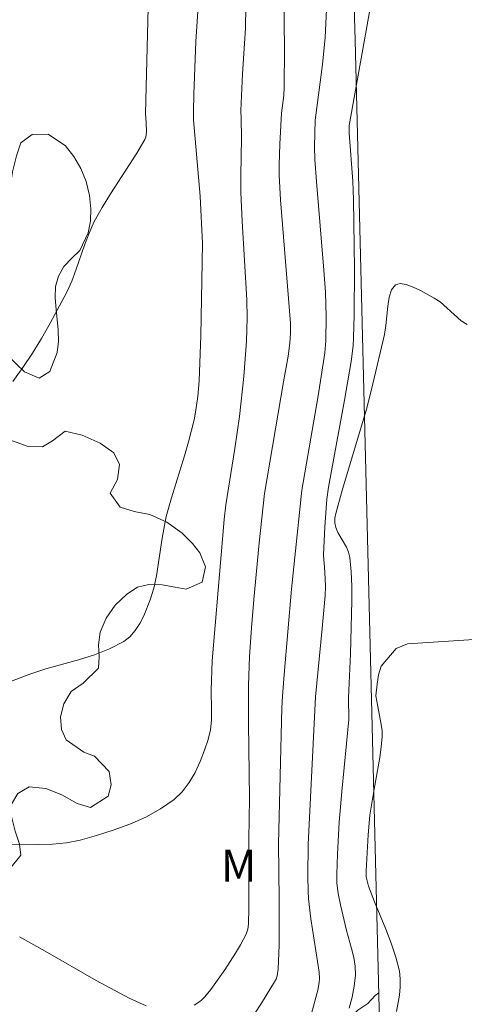
# Model space of a CAD drawing. Units: metres. Extents: x 284095 to 284610, y 1657716 to 1658281.
# Drawn here: x 284342 to 284363, y 1657893 to 1657938 of the extents above; entities that cross this region are included whole.
import ezdxf

# ---------------------------------------------------------------- set-up
doc = ezdxf.new("R2010")
doc.units = ezdxf.units.M
doc.header["$MEASUREMENT"] = 0
doc.layers.add('Cerca', color=8, linetype='Cerca', lineweight=20)
for name, color, linetype, lineweight, true_color in [('Curvas_Intermediarias', 7, 'Continuous', 9, 0x783c14), ('Curvas_Mestras', 7, 'Continuous', 20, 0x783c14), ('Topon_Vegetacao', 7, 'Continuous', 9, 0x00ff33), ('Vegetacao', 7, 'Orla8', 9, 0x00ff33)]:
    doc.layers.add(name, color=color, linetype=linetype, lineweight=lineweight, true_color=true_color)
doc.styles.add('Arial', font='arial.ttf', dxfattribs={"height": 1.5})
doc.styles.get("Standard").update_dxf_attribs({"font": 'arial.ttf'})
doc.linetypes.add('Cerca', pattern='A,10,0,["X",Standard,S=1,R=0,X=0,Y=-0.5],0.1', length=10.1)
doc.linetypes.add('Orla8', pattern='A,6,-0.5,["V",Standard,S=1,R=0,X=-0.5,Y=-1],-0.5,6,-0.5,["V",Standard,S=1,R=0,X=-0.5,Y=-1],-0.5', length=14)

msp = doc.modelspace()

# ---------------------------------------------------------------- linework, layer by layer
at = {"layer": 'Cerca', "flags": 128}
msp.add_lwpolyline([(284355.953, 1658002.657), (284356.062, 1657993.056), (284356.826, 1657972.869), (284357.098, 1657962.812), (284357.843, 1657937.505), (284358.834, 1657897.418), (284359.535, 1657869.365), (284355.443, 1657756.846), (284353.504, 1657721.325)], dxfattribs=at)
at = {"layer": 'Curvas_Intermediarias', "flags": 128}
for points, elevation in [([(284341.1, 1657900.08), (284343.086, 1657900.063), (284343.746, 1657900.088), (284344.397, 1657900.154), (284345.032, 1657900.278), (284345.801, 1657900.486), (284346.579, 1657900.73), (284347.347, 1657901.017), (284348.087, 1657901.349), (284348.782, 1657901.732), (284349.414, 1657902.17), (284349.787, 1657902.526), (284350.111, 1657902.953), (284350.39, 1657903.429), (284350.627, 1657903.937), (284350.829, 1657904.455), (284350.999, 1657904.963), (284351.099, 1657905.4), (284351.146, 1657905.853), (284351.157, 1657906.317), (284351.141, 1657907.255), (284351.181, 1657908.623), (284351.735, 1657915.195), (284351.822, 1657915.88), (284352.242, 1657918.502), (284352.455, 1657919.994), (284352.659, 1657921.849), (284352.776, 1657923.501), (284352.806, 1657924.586), (284352.798, 1657925.428), (284352.575, 1657929.079), (284352.514, 1657930.424), (284352.512, 1657931.213), (284352.549, 1657932.968), (284352.532, 1657933.852), (284352.51, 1657934.24), (284352.586, 1657935.942), (284352.692, 1657937.36), (284352.728, 1657938.07), (284352.841, 1657945.359)], 46), ([(284354.459, 1657944.635), (284354.54, 1657937.082), (284354.536, 1657935.321), (284354.511, 1657934.927), (284354.41, 1657934.115), (284354.33, 1657932.666), (284354.298, 1657931.701), (284354.307, 1657931.218), (284354.369, 1657930.07), (284354.451, 1657928.923), (284354.739, 1657925.481), (284354.82, 1657924.333), (284354.832, 1657923.867), (284354.801, 1657923.403), (284354.712, 1657922.802), (284354.494, 1657921.605), (284353.618, 1657916.41), (284353.363, 1657914.109), (284353.113, 1657911.475), (284353.005, 1657910.157), (284352.918, 1657908.815), (284352.872, 1657907.471), (284352.873, 1657905.721), (284352.914, 1657902.221), (284352.895, 1657900.302), (284352.89, 1657897.119), (284352.865, 1657896.366), (284352.835, 1657896.129), (284352.77, 1657895.901), (284352.5, 1657895.402), (284352.268, 1657895.011), (284351.774, 1657894.243), (284351.118, 1657893.327), (284350.836, 1657892.986), (284350.681, 1657892.831), (284350.517, 1657892.696), (284350.341, 1657892.587)], 47), ([(284358.793, 1657940.494), (284357.555, 1657933.535), (284357.565, 1657933.173), (284357.725, 1657930.945), (284357.762, 1657930.078), (284357.806, 1657926.863), (284357.792, 1657924.721), (284357.763, 1657923.651), (284357.739, 1657923.281), (284357.644, 1657922.544), (284357.334, 1657920.747), (284356.595, 1657916.707), (284356.518, 1657916.137), (284356.42, 1657914.849), (284356.362, 1657913.559), (284356.373, 1657913.325), (284356.415, 1657912.975), (284356.441, 1657912.457), (284356.451, 1657912.057), (284356.439, 1657911.657), (284356.308, 1657910.124), (284355.994, 1657906.936), (284355.648, 1657900.075), (284355.627, 1657898.594), (284355.642, 1657897.893), (284355.665, 1657897.544), (284355.777, 1657896.611), (284356.163, 1657894.134), (284356.176, 1657893.827), (284356.16, 1657893.646), (284356.097, 1657893.285), (284355.797, 1657892.206)], 49), ([(284353.15, 1657892.184), (284353.476, 1657892.681), (284354.088, 1657893.672), (284354.157, 1657893.806), (284354.203, 1657893.952), (284354.249, 1657894.264), (284354.299, 1657895.393), (284354.298, 1657897.517), (284354.271, 1657900.104), (284354.431, 1657906.436), (284354.454, 1657906.973), (284354.527, 1657907.985), (284354.87, 1657911.949), (284355.348, 1657916.56), (284356.108, 1657920.95), (284356.422, 1657922.957), (284356.478, 1657923.509), (284356.488, 1657924.641), (284356.451, 1657925.773), (284356.38, 1657926.803), (284356.034, 1657930.922), (284355.964, 1657931.952), (284355.949, 1657932.557), (284355.977, 1657933.782), (284356.316, 1657936.368), (284356.437, 1657937.63), (284356.545, 1657939.926)], 48), ([(284348.212, 1657939.645), (284348.084, 1657934.098), (284348.112, 1657933.677), (284348.118, 1657933.228), (284348.089, 1657932.993), (284348.047, 1657932.885), (284347.678, 1657932.242), (284346.452, 1657930.355), (284346.057, 1657929.718), (284345.696, 1657929.065), (284345.45, 1657928.527), (284345.241, 1657927.971), (284344.856, 1657926.843), (284344.646, 1657926.287), (284344.401, 1657925.749), (284343.642, 1657924.328), (284343.237, 1657923.629), (284342.812, 1657922.942), (284342.367, 1657922.271), (284341.9, 1657921.62)], 44), ([(284366.21, 1657909.793), (284360.273, 1657909.404)], 51), ([(284360.273, 1657909.404), (284359.743, 1657909.188), (284359.052, 1657908.369), (284358.979, 1657908.171), (284358.925, 1657907.963), (284358.858, 1657907.529), (284358.805, 1657906.987), (284358.886, 1657906.49), (284359.054, 1657905.648), (284359.087, 1657905.368), (284359.092, 1657905.087), (284359.053, 1657904.6), (284358.988, 1657904.113), (284358.718, 1657902.651), (284358.518, 1657901.438), (284358.442, 1657900.528), (284358.344, 1657898.852), (284358.351, 1657898.563), (284358.456, 1657898.136), (284358.729, 1657897.407), (284359.265, 1657896.125), (284359.517, 1657895.482), (284359.733, 1657894.834), (284359.894, 1657894.18), (284359.938, 1657893.813), (284359.937, 1657893.438), (284359.901, 1657893.058), (284359.754, 1657892.302)], 51), ([(284348.107, 1657892.555), (284347.321, 1657892.925), (284345.782, 1657893.744), (284343.414, 1657895.109), (284342.221, 1657895.771)], 47)]:
    msp.add_lwpolyline(points, dxfattribs=dict(at, elevation=elevation))
at = {"layer": 'Curvas_Mestras', "flags": 128}
for points, elevation in [([(284340.233, 1657907.071), (284342.694, 1657908.002), (284343.433, 1657908.246), (284344.953, 1657908.671), (284345.697, 1657908.9), (284346.407, 1657909.173), (284347.063, 1657909.515), (284347.352, 1657909.742), (284347.603, 1657910.029), (284347.818, 1657910.361), (284348.003, 1657910.72), (284348.295, 1657911.453), (284348.46, 1657912.006), (284348.583, 1657912.575), (284348.847, 1657914.326), (284349.034, 1657915.334), (284349.283, 1657916.2), (284349.895, 1657918.157), (284350.085, 1657918.812), (284350.337, 1657919.829), (284350.405, 1657920.189), (284350.508, 1657920.917), (284350.569, 1657921.648), (284350.655, 1657923.751), (284350.737, 1657928.036), (284350.622, 1657930.253), (284350.32, 1657933.797), (284350.314, 1657934.169), (284350.335, 1657934.987), (284350.423, 1657937.439), (284350.534, 1657939.071)], 45), ([(284357.559, 1657892.455), (284357.694, 1657892.964), (284357.795, 1657893.475), (284357.847, 1657893.986), (284357.833, 1657894.401), (284357.769, 1657894.818), (284357.67, 1657895.236), (284357.438, 1657896.072), (284357.156, 1657897.269), (284357.047, 1657897.791), (284356.989, 1657898.263), (284356.981, 1657898.685), (284357.009, 1657899.619), (284357.088, 1657901.111), (284357.212, 1657902.54), (284357.536, 1657905.888), (284357.533, 1657906.904), (284357.623, 1657908.95), (284357.68, 1657911.407), (284357.68, 1657912.087), (284357.655, 1657912.761), (284357.593, 1657913.427), (284357.532, 1657913.671), (284357.427, 1657913.904), (284357.029, 1657914.586), (284356.931, 1657914.821), (284356.891, 1657915.037), (284356.896, 1657915.263), (284356.934, 1657915.484), (284357.24, 1657916.61), (284358.379, 1657920.375), (284358.663, 1657921.517), (284359.198, 1657923.811), (284359.268, 1657924.226), (284359.314, 1657924.68), (284359.359, 1657925.134), (284359.425, 1657925.55), (284359.534, 1657925.89), (284359.708, 1657926.116), (284359.924, 1657926.179), (284360.209, 1657926.137), (284360.537, 1657926.019), (284360.882, 1657925.854), (284361.519, 1657925.504), (284361.788, 1657925.327), (284362.773, 1657924.449), (284363.045, 1657924.269)], 50)]:
    msp.add_lwpolyline(points, dxfattribs=dict(at, elevation=elevation))
at = {"layer": 'Vegetacao', "flags": 128}
msp.add_lwpolyline([(284358.94, 1657893.159), (284358.762, 1657893.035), (284358.42, 1657892.667), (284357.967, 1657892.358), (284357.554, 1657891.99), (284357.295, 1657891.501), (284357.112, 1657890.785), (284357.051, 1657889.836), (284357.065, 1657889.328), (284357.098, 1657888.791), (284357.145, 1657888.275), (284357.201, 1657887.78), (284357.488, 1657886.912), (284357.847, 1657886.143), (284358.011, 1657885.305), (284358.005, 1657884.558), (284357.985, 1657883.812), (284357.971, 1657883.188), (284357.82, 1657882.678), (284357.361, 1657882.071), (284356.941, 1657881.71), (284356.298, 1657881.54), (284355.579, 1657881.551), (284354.837, 1657881.845), (284354.291, 1657882.439), (284354.061, 1657883.145), (284354.094, 1657883.766), (284354.457, 1657884.54), (284354.737, 1657885.005), (284354.857, 1657885.91), (284354.645, 1657886.375), (284354.312, 1657886.745), (284353.547, 1657886.872), (284352.939, 1657886.708), (284352.4, 1657887.009), (284351.71, 1657887.436), (284350.917, 1657887.52), (284350.132, 1657887.197), (284349.936, 1657886.554), (284350.445, 1657885.871), (284350.912, 1657885.58), (284351.37, 1657885.364), (284351.879, 1657884.737), (284351.85, 1657884.094), (284351.334, 1657883.84), (284350.466, 1657883.871), (284349.679, 1657883.98), (284349.211, 1657883.601), (284349.198, 1657882.752), (284349.736, 1657882.106), (284350.649, 1657881.867), (284351.166, 1657881.781), (284351.644, 1657881.619), (284352.404, 1657881.155), (284352.911, 1657880.463), (284353.077, 1657879.947), (284353.172, 1657879.383), (284353.163, 1657878.772), (284352.981, 1657878.238), (284352.727, 1657877.773), (284352.118, 1657876.997), (284351.523, 1657876.672), (284350.851, 1657876.921), (284350.748, 1657877.685), (284350.546, 1657878.312), (284349.899, 1657878.789), (284349.415, 1657879.009), (284348.9, 1657879.13), (284347.957, 1657879.065), (284347.12, 1657878.871), (284346.422, 1657879.098), (284346.048, 1657879.468), (284346.132, 1657880.044), (284346.451, 1657880.689), (284346.718, 1657881.474), (284346.866, 1657882.225), (284346.983, 1657882.938), (284346.925, 1657883.454), (284346.569, 1657883.956), (284345.977, 1657884.256), (284345.405, 1657884.701), (284345.299, 1657885.269), (284345.606, 1657885.806), (284345.705, 1657886.449), (284345.466, 1657886.924), (284344.896, 1657887.264), (284344.373, 1657887.467), (284343.622, 1657887.651), (284342.807, 1657887.58), (284342.118, 1657887.453), (284341.327, 1657887.795), (284340.92, 1657888.143), (284340.621, 1657888.554), (284340.415, 1657889.029), (284340.182, 1657889.866), (284340.162, 1657890.379), (284340.152, 1657890.92), (284340.176, 1657891.918), (284340.159, 1657892.322), (284339.881, 1657893.129), (284339.241, 1657893.765), (284338.499, 1657893.963), (284338.132, 1657894.38), (284337.797, 1657895.085), (284337.186, 1657895.633), (284336.617, 1657895.804), (284335.845, 1657895.772), (284334.997, 1657895.827), (284334.527, 1657896.082), (284334.137, 1657896.444), (284333.928, 1657897.018), (284333.864, 1657897.64), (284333.932, 1657898.292), (284334.029, 1657898.911), (284334.113, 1657899.465), (284334.057, 1657900.334), (284333.705, 1657900.882), (284333.032, 1657901.307), (284332.247, 1657901.218), (284331.852, 1657900.905), (284331.471, 1657900.575), (284330.602, 1657900.124), (284330.076, 1657900.149), (284329.572, 1657900.333), (284329.145, 1657900.64), (284328.886, 1657901.083), (284328.829, 1657901.649), (284328.945, 1657902.26), (284329.027, 1657902.883), (284328.815, 1657903.877), (284328.478, 1657904.287), (284328.168, 1657904.68), (284328.009, 1657905.565), (284328.047, 1657906.121), (284328.197, 1657906.679), (284328.477, 1657907.106), (284328.808, 1657907.482), (284329.212, 1657907.852), (284329.763, 1657908.156), (284330.45, 1657908.377), (284331.204, 1657908.48), (284331.917, 1657908.364), (284332.549, 1657908.07), (284333.043, 1657907.743), (284333.558, 1657907.54), (284334.111, 1657907.478), (284334.639, 1657907.522), (284335.123, 1657907.659), (284335.617, 1657907.904), (284336.183, 1657908.137), (284336.891, 1657908.194), (284337.659, 1657908.111), (284338.433, 1657907.96), (284339.125, 1657907.716), (284339.695, 1657907.339), (284340.097, 1657906.875), (284340.324, 1657906.346), (284340.473, 1657905.323), (284339.97, 1657904.734), (284339.402, 1657904.614), (284338.691, 1657904.554), (284337.911, 1657904.522), (284337.191, 1657904.434), (284336.583, 1657904.307), (284335.996, 1657903.62), (284336.006, 1657903.008), (284336.143, 1657902.369), (284336.474, 1657901.649), (284336.922, 1657900.846), (284337.429, 1657900.091), (284338.087, 1657899.532), (284338.861, 1657899.199), (284339.692, 1657898.96), (284340.477, 1657898.835), (284341.194, 1657898.841), (284341.766, 1657898.933), (284342.272, 1657899.572), (284342.217, 1657900.088), (284342.015, 1657900.696), (284341.841, 1657901.369), (284341.849, 1657901.947), (284342.131, 1657902.451), (284342.671, 1657902.747), (284343.432, 1657902.672), (284344.185, 1657902.381), (284344.892, 1657901.978), (284345.511, 1657901.798), (284346.339, 1657902.315), (284346.477, 1657902.853), (284346.386, 1657903.465), (284345.702, 1657904.187), (284345.207, 1657904.373), (284344.389, 1657904.939), (284344.174, 1657905.416), (284344.125, 1657906.018), (284344.272, 1657906.621), (284344.626, 1657907.197), (284345.183, 1657907.583), (284345.895, 1657908.277), (284345.924, 1657908.798), (284345.89, 1657909.356), (284345.97, 1657909.947), (284346.252, 1657910.603), (284346.671, 1657911.211), (284347.204, 1657911.729), (284347.703, 1657912.051), (284348.239, 1657912.172), (284348.858, 1657912.151), (284349.453, 1657912.046), (284349.968, 1657911.955), (284350.715, 1657912.273), (284350.877, 1657913.001), (284350.611, 1657913.652), (284350.273, 1657914.081), (284349.777, 1657914.565), (284349.069, 1657915.074), (284348.273, 1657915.433), (284347.549, 1657915.571), (284346.893, 1657915.767), (284346.431, 1657916.429), (284346.777, 1657917.064), (284346.867, 1657917.754), (284346.612, 1657918.301), (284345.975, 1657918.749), (284345.124, 1657919.126), (284344.341, 1657919.305), (284343.756, 1657918.861), (284343.285, 1657918.582), (284342.623, 1657918.59), (284341.883, 1657918.853), (284341.079, 1657918.744), (284340.512, 1657918.022), (284340.035, 1657917.419), (284339.23, 1657917.635), (284338.84, 1657917.982), (284338.427, 1657918.29), (284337.521, 1657918.649), (284336.979, 1657918.455), (284336.939, 1657917.842), (284337.261, 1657916.998), (284337.511, 1657916.568), (284337.93, 1657915.968), (284338.261, 1657915.33), (284338.287, 1657914.387), (284337.925, 1657913.492), (284337.518, 1657913.025), (284336.935, 1657912.587), (284336.232, 1657912.15), (284335.467, 1657911.781), (284334.724, 1657911.611), (284333.627, 1657911.809), (284333.259, 1657912.462), (284333.71, 1657913.088), (284334.178, 1657913.33), (284334.722, 1657913.511), (284335.221, 1657913.722), (284335.826, 1657914.416), (284335.62, 1657914.898), (284335.026, 1657915.444), (284334.149, 1657915.395), (284333.439, 1657915.204), (284332.968, 1657915.521), (284332.936, 1657916.285), (284333.32, 1657916.961), (284333.624, 1657917.717), (284333.605, 1657918.286), (284333.247, 1657918.735), (284332.925, 1657919.23), (284333.093, 1657920.009), (284333.731, 1657920.417), (284334.268, 1657921.051), (284334.337, 1657921.653), (284334.325, 1657922.27), (284334.334, 1657922.871), (284334.458, 1657923.366), (284334.725, 1657923.806), (284335.127, 1657924.149), (284335.615, 1657924.374), (284336.123, 1657924.461), (284336.85, 1657924.17), (284337.268, 1657923.412), (284338.02, 1657923.042), (284338.609, 1657923.121), (284339.247, 1657923.314), (284339.892, 1657923.464), (284340.515, 1657923.457), (284341.094, 1657923.275), (284341.628, 1657922.886), (284342.063, 1657922.441), (284342.45, 1657922.077), (284343.13, 1657921.772), (284343.623, 1657922.092), (284343.961, 1657922.974), (284344.025, 1657923.489), (284344.013, 1657924.032), (284343.924, 1657924.972), (284343.879, 1657925.516), (284343.891, 1657926.046), (284344.036, 1657926.527), (284344.284, 1657926.968), (284344.647, 1657927.368), (284345.019, 1657927.718), (284345.416, 1657928.544), (284345.513, 1657929.078), (284345.53, 1657929.658), (284345.471, 1657930.272), (284345.311, 1657930.926), (284345.07, 1657931.536), (284344.738, 1657932.093), (284344.348, 1657932.587), (284343.547, 1657933.133), (284342.8, 1657933.123), (284342.269, 1657932.725), (284342.069, 1657932.128), (284341.892, 1657931.385), (284341.817, 1657930.859), (284341.7, 1657930.327), (284341.531, 1657929.795), (284341.234, 1657929.269), (284340.833, 1657928.83), (284340.374, 1657928.49), (284339.817, 1657928.244), (284339.205, 1657928.039), (284338.573, 1657927.766), (284338.013, 1657927.528), (284337.44, 1657927.295), (284336.844, 1657927.073), (284336.299, 1657926.894), (284335.802, 1657926.819), (284334.958, 1657927.163), (284334.266, 1657927.726), (284333.926, 1657928.425), (284333.914, 1657928.972), (284334, 1657929.613), (284334.162, 1657930.271), (284334.414, 1657930.864), (284334.77, 1657931.33), (284335.705, 1657931.481), (284336.214, 1657931.224), (284336.703, 1657930.888), (284337.172, 1657930.661), (284337.904, 1657930.475), (284338.391, 1657930.526), (284338.784, 1657930.9), (284338.971, 1657931.532), (284339.117, 1657932.155), (284339.255, 1657932.825), (284339.283, 1657933.495), (284339.26, 1657934.112), (284339.081, 1657934.831), (284338.794, 1657935.458), (284338.416, 1657936.017), (284337.962, 1657936.507), (284337.468, 1657936.963), (284336.916, 1657937.341), (284336.337, 1657937.612), (284335.775, 1657937.865), (284335.364, 1657938.231), (284335.101, 1657938.722), (284334.976, 1657939.278), (284335.044, 1657939.912), (284335.375, 1657940.514), (284335.916, 1657941.036), (284336.611, 1657941.425), (284337.363, 1657941.614), (284338.097, 1657941.689), (284339.196, 1657941.671), (284339.7, 1657942.327), (284339.749, 1657942.92), (284339.706, 1657943.587), (284339.517, 1657944.286), (284339.32, 1657945.011), (284339.176, 1657945.647), (284339.158, 1657946.259), (284339.25, 1657946.913), (284339.4, 1657947.501), (284339.599, 1657948.029), (284339.825, 1657948.54), (284340.021, 1657949.231), (284339.983, 1657949.796), (284339.882, 1657950.447), (284339.83, 1657951.061), (284339.779, 1657951.613), (284339.593, 1657952.127), (284339.289, 1657952.563), (284338.83, 1657952.94), (284338.234, 1657953.147), (284337.544, 1657953.12), (284336.909, 1657953.087), (284336.416, 1657953.264), (284336.047, 1657953.68), (284335.767, 1657954.225), (284335.593, 1657954.876), (284335.432, 1657955.584), (284335.111, 1657956.193), (284334.622, 1657956.696), (284334.076, 1657957.041), (284333.258, 1657956.933), (284333.112, 1657956.181), (284333.17, 1657955.321), (284333.335, 1657954.483), (284333.366, 1657953.73), (284333.197, 1657953.072), (284332.762, 1657952.63), (284332.124, 1657952.388), (284331.498, 1657952.431), (284330.976, 1657952.753), (284330.593, 1657953.298), (284330.416, 1657953.918), (284330.408, 1657954.594), (284330.489, 1657955.523), (284330.14, 1657956.239), (284329.717, 1657956.59), (284329.158, 1657956.878), (284328.611, 1657957.086), (284327.995, 1657957.729), (284327.917, 1657958.257), (284328.042, 1657958.766), (284328.349, 1657959.166), (284328.852, 1657959.418), (284329.549, 1657959.53), (284330.288, 1657959.533), (284330.96, 1657959.554), (284331.594, 1657959.57), (284332.419, 1657959.984), (284332.597, 1657960.651), (284332.708, 1657961.45), (284332.927, 1657962.265), (284333.291, 1657963.058), (284333.722, 1657963.763), (284334.126, 1657964.319), (284334.355, 1657965.084), (284333.677, 1657965.569), (284333.173, 1657965.482), (284332.588, 1657965.135), (284331.978, 1657964.665), (284331.425, 1657964.156), (284330.448, 1657963.586), (284329.667, 1657963.997), (284329.448, 1657964.455), (284329.359, 1657964.991), (284329.401, 1657965.61), (284329.527, 1657966.229), (284329.735, 1657966.87), (284329.979, 1657967.639), (284330.24, 1657968.338), (284330.291, 1657968.947), (284330.204, 1657969.541), (284330.025, 1657970.014), (284329.435, 1657970.608), (284329.05, 1657971.34), (284329.111, 1657971.941), (284329.237, 1657972.615), (284329.477, 1657973.273), (284329.845, 1657973.842), (284330.412, 1657974.375), (284331.08, 1657974.858), (284331.814, 1657975.325), (284332.535, 1657975.736), (284333.26, 1657976.12), (284333.974, 1657976.472), (284334.604, 1657976.725), (284335.183, 1657976.881), (284336.143, 1657976.784), (284336.828, 1657976.165), (284337.087, 1657975.733), (284337.566, 1657974.835), (284338.291, 1657974.173), (284338.784, 1657974.029), (284339.39, 1657974.039), (284340.048, 1657974.205), (284340.738, 1657974.503), (284341.405, 1657974.852), (284342.097, 1657975.181), (284342.774, 1657975.529), (284343.53, 1657975.719), (284344.357, 1657975.795), (284345.22, 1657975.744), (284346.025, 1657975.654), (284346.781, 1657975.469), (284347.408, 1657975.187), (284347.899, 1657974.849), (284348.48, 1657974.101), (284349.174, 1657973.725), (284349.688, 1657973.921), (284350.322, 1657974.17), (284351.063, 1657974.386), (284351.836, 1657974.448), (284352.552, 1657974.343), (284353.202, 1657974.061), (284353.722, 1657973.66), (284354.154, 1657973.203), (284354.498, 1657972.685), (284354.756, 1657972.099), (284354.91, 1657971.383), (284354.996, 1657970.729), (284355.072, 1657970.084), (284355.18, 1657969.459), (284355.266, 1657968.834), (284355.377, 1657968.224), (284355.528, 1657967.623), (284355.73, 1657967.086), (284356.372, 1657966.362), (284357.01, 1657966.057)], dxfattribs=at)

# ---------------------------------------------------------------- texts
at = {"layer": 'Topon_Vegetacao', "style": 'Arial'}
msp.add_text('M', height=1.5, dxfattribs=at).set_placement((284351.583, 1657898.336))

doc.saveas('drawing.dxf')
